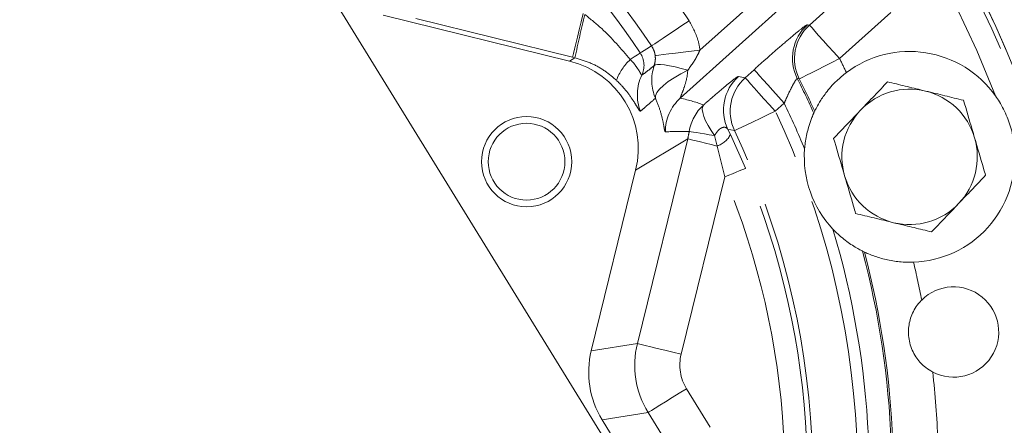
# Model space of a CAD drawing. Units: millimetres. Extents: x 11 to 1180, y 5 to 832.
# Drawn here: x 549 to 575, y 262 to 273 of the extents above; entities that cross this region are included whole.
import ezdxf

# ---------------------------------------------------------------- set-up
doc = ezdxf.new("R2010")
doc.units = ezdxf.units.MM
doc.linetypes.add('PHANTOM', pattern=[12.7, 6.35, -1.27, 1.27, -1.27, 1.27, -1.27])
doc.layers.add('SLD-0', color=7, linetype='Continuous')
doc.styles.add('SLDTEXTSTYLE0', font='TXT', dxfattribs={"width": 0.605})
doc.dimstyles.new('SLDDIMSTYLE0', dxfattribs={"dimtxt": 0.18, "dimasz": 3, "dimexe": 0, "dimexo": 0.0625, "dimgap": 0, "dimtad": 0, "dimtih": 1, "dimtoh": 1, "dimdec": 0, "dimrnd": 1e-09, "dimzin": 0, "dimdsep": 46, "dimtxsty": 'Standard', "dimsah": 1, "dimcen": 0.09, "dimadec": 0, "dimazin": 0, "dimtfac": 3, "dimtdec": 0, "dimtofl": 0, "dimtmove": 0, "dimatfit": 3, "dimfxl": 0, "dimfrac": 2, "dimtolj": 1, "dimtzin": 0, "dimarcsym": 0})
doc.dimstyles.new('SLDDIMSTYLE2', dxfattribs={"dimtxt": 3, "dimasz": 3, "dimexe": 0, "dimexo": 0.0625, "dimgap": 0.75, "dimtad": 0, "dimdec": 1, "dimlfac": 5, "dimrnd": 1e-09, "dimzin": 12, "dimdsep": 46, "dimtxsty": 'SLDTEXTSTYLE0', "dimsah": 1, "dimcen": 0.09, "dimadec": 0, "dimazin": 3, "dimtfac": 1, "dimtdec": 3, "dimtofl": 0, "dimtmove": 0, "dimatfit": 3, "dimfxl": 0, "dimfrac": 2, "dimtolj": 1, "dimtzin": 12, "dimarcsym": 0})

# ---------------------------------------------------------------- blocks, each defined once
blk = doc.blocks.new('_D_13')
at = {"layer": 'SLD-0'}
for p, q in [((567.304, 369.877), (756.206, 369.877)), ((753.031, 369.877), (753.031, 321.878)), ((753.031, 260.397), (753.031, 308.396)), ((586.829, 260.397), (756.206, 260.397))]:
    blk.add_line(p, q, dxfattribs=at)
for points in [[(753.031, 369.877), (752.531, 366.877), (753.531, 366.877)], [(753.031, 260.397), (753.531, 263.397), (752.531, 263.397)]]:
    blk.add_solid(points, dxfattribs=at)
at = {"layer": 'SLD-0', "insert": (751.465, 309.983), "char_height": 3, "attachment_point": 1, "rotation": 90, "style": 'SLDTEXTSTYLE0'}
blk.add_mtext('547.4', dxfattribs=at)

msp = doc.modelspace()

# ---------------------------------------------------------------- linework, layer by layer
at = {"color": 7, "linetype": 'Continuous', "lineweight": 15}
for p, q in [((566.5021, 258.1305), (554.5005, 277.5867)), ((563.5477, 271.4547), (558.5897, 272.6744)), ((570.0397, 270.0692), (570.0643, 270.1218)), ((564.1243, 263.7572), (565.3039, 268.5527)), ((571.39, 266.3782), (571.3377, 266.4036)), ((564.412, 261.9251), (566.9722, 257.7745))]:
    msp.add_line(p, q, dxfattribs=at)
at = {"color": 8, "linetype": 'PHANTOM', "lineweight": 0}
for p, q in [((567.0137, 271.7454), (569.6825, 274.1485)), ((570.0838, 273.7029), (566.4901, 270.4671)), ((569.9244, 272.4098), (571.2902, 273.6396)), ((563.625, 271.5574), (559.4561, 272.5829)), ((572.0927, 272.7484), (570.7269, 271.5186)), ((569.8699, 272.4201), (569.9244, 272.4098)), ((563.5477, 271.4547), (563.6906, 271.5412)), ((563.6906, 271.5412), (563.625, 271.5574)), ((568.2147, 271.0114), (568.4526, 271.2256)), ((568.037, 271.0467), (568.2147, 271.0114)), ((569.6549, 270.981), (569.6011, 270.9898)), ((569.2551, 270.3344), (569.0172, 270.1202)), ((566.6873, 269.3899), (565.3039, 268.5527)), ((565.349, 263.9496), (566.6873, 269.3899)), ((567.4725, 269.1967), (567.4025, 269.4761)), ((567.7587, 269.6356), (567.825, 269.4994)), ((567.825, 269.4994), (568.226, 268.6056)), ((567.6726, 268.3747), (567.4725, 269.1967)), ((567.6726, 268.3747), (566.5136, 263.6631)), ((564.1243, 263.7572), (565.349, 263.9496)), ((566.6574, 262.747), (567.2859, 261.7281)), ((565.6367, 262.1174), (564.412, 261.9251)), ((566.2652, 261.0985), (565.6367, 262.1174))]:
    msp.add_line(p, q, dxfattribs=at)
at = {"color": 8, "linetype": 'PHANTOM', "lineweight": 0, "flags": 128}
for points in [[(563.625, 271.5574), (563.6321, 271.5865), (563.6496, 271.6574), (563.6766, 271.7674), (563.7123, 271.9125), (563.7553, 272.0873), (563.804, 272.2854), (563.8567, 272.4996), (563.9114, 272.7219)], [(565.727, 271.8586), (565.752, 271.8752), (565.8127, 271.9157), (565.9069, 271.9786), (566.0312, 272.0615), (566.1809, 272.1615), (566.3506, 272.2747), (566.5341, 272.3971), (566.7246, 272.5242)], [(569.9244, 272.4098), (569.9445, 272.3875), (569.9933, 272.3333), (570.0691, 272.2491), (570.1691, 272.1381), (570.2895, 272.0043), (570.4261, 271.8527), (570.5736, 271.6888), (570.7269, 271.5186)], [(565.4251, 271.6703), (565.4607, 271.6925), (565.6029, 271.7812), (565.727, 271.8586)], [(567.0137, 271.7454), (566.7859, 271.7174), (566.5666, 271.6904), (566.3638, 271.6654), (566.1849, 271.6434), (566.0367, 271.6252), (565.9244, 271.6113), (565.8524, 271.6025), (565.8233, 271.5989)], [(565.1599, 271.4931), (565.2156, 271.5303), (565.2663, 271.5642), (565.3111, 271.5941), (565.3494, 271.6197), (565.3804, 271.6404), (565.4036, 271.6559), (565.4186, 271.6659), (565.4251, 271.6703)], [(570.7269, 271.5186), (570.5222, 271.416), (570.325, 271.3171), (570.1426, 271.2256), (569.9817, 271.1449), (569.8482, 271.078), (569.7469, 271.0272), (569.6817, 270.9945), (569.6549, 270.981)], [(566.6883, 271.2086), (566.5143, 271.2576), (566.3508, 271.2984), (566.2023, 271.33), (566.0724, 271.3516), (565.9644, 271.3626), (565.8813, 271.3628), (565.825, 271.3522), (565.797, 271.331)], [(569.2551, 270.3344), (569.1019, 270.5046), (568.9543, 270.6685), (568.8178, 270.8201), (568.6973, 270.9539), (568.5974, 271.0649), (568.5216, 271.1491), (568.4727, 271.2033), (568.4526, 271.2256)], [(566.6883, 271.2086), (566.501, 271.1126), (566.3273, 271.0111), (566.1728, 270.9074), (566.0423, 270.8046), (565.94, 270.7061), (565.8691, 270.615), (565.832, 270.5342), (565.8296, 270.4662)], [(569.0172, 270.1202), (568.864, 270.2904), (568.7164, 270.4543), (568.5799, 270.6059), (568.4594, 270.7397), (568.3594, 270.8507), (568.2836, 270.9349), (568.2348, 270.9891), (568.2147, 271.0114)], [(567.4025, 269.4761), (567.3094, 269.6131), (567.2297, 269.7453), (567.1653, 269.8696), (567.1176, 269.9833), (567.0875, 270.0839), (567.0759, 270.1691), (567.0829, 270.2369), (567.1084, 270.286)], [(569.0172, 270.1202), (568.8104, 270.0219), (568.6111, 269.9273), (568.4269, 269.8397), (568.2642, 269.7625), (568.1293, 269.6984), (568.027, 269.6498), (567.9611, 269.6184), (567.9339, 269.6056)], [(567.4725, 269.1967), (567.3115, 269.2363), (567.1628, 269.2729), (567.0297, 269.3056), (566.9151, 269.3338), (566.8218, 269.3568), (566.7517, 269.374), (566.7066, 269.3851), (566.6873, 269.3899)], [(567.4025, 269.4761), (567.2618, 269.4986), (567.1332, 269.5191), (567.019, 269.5374), (566.9214, 269.553), (566.842, 269.5657), (566.7825, 269.5753), (566.7438, 269.5815), (566.7268, 269.5842)], [(567.9339, 269.6056), (567.8329, 269.623), (567.7587, 269.6356)], [(567.6726, 268.3747), (567.7783, 268.4188), (567.88, 268.4613), (567.9742, 268.5005), (568.0573, 268.5352), (568.1262, 268.564), (568.1785, 268.5858), (568.2121, 268.5998), (568.226, 268.6056)], [(566.5136, 263.6631), (566.2912, 263.7178), (566.0771, 263.7705), (565.8789, 263.8192), (565.7041, 263.8622), (565.559, 263.8979), (565.4491, 263.9249), (565.3782, 263.9424), (565.349, 263.9496)], [(566.6574, 262.747), (566.4626, 262.6268), (566.2748, 262.511), (566.1012, 262.4039), (565.948, 262.3094), (565.8208, 262.2309), (565.7244, 262.1715), (565.6623, 262.1331), (565.6367, 262.1174)]]:
    msp.add_lwpolyline(points, dxfattribs=at)
at = {"color": 7, "linetype": 'Continuous', "lineweight": 15}
for radius in [1.2, 1.02]:
    msp.add_circle((562.4042, 268.7804), radius, dxfattribs=at)
for centre, radius, start, end in [((548.5506, 260.3969), 28.9227, 317.58628, 116.74503), ((548.5506, 260.3969), 28.9227, 145.46146, 306.41376), ((572.588, 268.909), 2.8, 35.34691, 126.8618), ((572.588, 268.909), 1.8, 76.35077, 136.35077), ((572.588, 268.909), 1.8, 16.35077, 76.35077), ((572.588, 268.909), 1.8, 136.35077, 196.35077), ((572.588, 268.909), 1.8, 316.35077, 16.35077), ((572.588, 268.909), 2.8, 175.70466, 223.29538), ((572.588, 268.909), 2.8, 272.13824, 3.65313), ((572.588, 268.909), 1.8, 196.35077, 256.35077), ((572.588, 268.909), 1.8, 256.35077, 316.35077), ((573.7572, 264.2542), 1.2, 242.4224, 134.97808), ((548.5506, 260.3969), 36.5, 315.98481, 5.67096)]:
    msp.add_arc(centre, radius, start, end, dxfattribs=at)
at = {"color": 8, "linetype": 'PHANTOM', "lineweight": 0}
for centre, radius, start, end in [((548.5506, 260.3969), 28.9223, 317.58635, 116.74483), ((548.5506, 260.3969), 28.8036, 317.60945, 116.68041), ((548.5506, 260.3969), 28.204, 21.05346, 62.94658), ((548.5506, 260.3969), 21.8487, 33.71488, 50.28516), ((548.5506, 260.3969), 28.9223, 145.46164, 306.41369), ((548.5506, 260.3969), 28.8036, 145.51818, 306.39059), ((548.5506, 260.3969), 20.6494, 33.71488, 50.28516), ((548.5506, 260.3969), 20.2938, 33.74585, 50.25418), ((585.9402, 267.007), 22.7069, 165.50973, 168.48153), ((570.6744, 271.5285), 1.2009, 132.0589, 206.65338), ((570.7289, 271.5182), 1.2009, 132.05871, 206.57565), ((566.1262, 270.4537), 1.4192, 132.91115, 159.83671), ((564.9262, 271.3369), 0.6001, 334.31675, 33.7497), ((548.5506, 260.3969), 24.8088, 25.68397, 26.63447), ((566.9309, 270.9408), 1.1992, 161.01117, 203.31025), ((566.5478, 270.5576), 1.1991, 154.34207, 201.22119), ((568.8415, 270.1551), 1.2009, 132.05754, 205.62913), ((569.0191, 270.1198), 1.2009, 132.05716, 205.35432), ((548.5506, 260.3969), 23.5655, 24.23262, 26.71223), ((548.5506, 260.3969), 23.6096, 24.32459, 26.63447), ((567.2946, 269.5755), 1.2009, 132.05637, 180.20235), ((567.9125, 269.3941), 1.2008, 132.03576, 170.8909), ((548.5506, 260.3969), 22.9658, 22.31961, 25.63959), ((548.5506, 260.3969), 22.6588, 2.80669, 25.41156), ((567.2708, 269.7882), 0.6249, 288.82723, 332.48139), ((548.5506, 260.3969), 21.4596, 2.80669, 25.41156), ((548.5506, 260.3969), 21.3191, 2.67382, 22.64626), ((548.5506, 260.3969), 20.7194, 3.23626, 22.64626), ((548.5506, 260.3969), 22.9658, 2.70534, 16.68043), ((548.5506, 260.3969), 23.5655, 2.23301, 14.76741), ((548.5506, 260.3969), 23.6096, 2.27185, 14.67545), ((548.5506, 260.3969), 24.8088, 10.93498, 13.31606), ((567.6797, 263.3769), 2.4, 166.19476, 211.65381), ((548.5506, 260.3969), 24.8088, 2.27185, 6.4655)]:
    msp.add_arc(centre, radius, start, end, dxfattribs=at)
at = {"color": 7, "linetype": 'Continuous', "lineweight": 15}
for centre, major_axis, ratio, start_param, end_param in [((562.9713, 269.1235), (-2.0558, -1.2441), 0.9987828, 2.3568035, 3.9263818), ((566.4565, 263.1848), (-2.3726, -0.3726), 0.9992839, 5.8864802, 6.6798904)]:
    msp.add_ellipse(centre, major_axis=major_axis, ratio=ratio, start_param=start_param, end_param=end_param, dxfattribs=at)
at = {"color": 8, "linetype": 'PHANTOM', "lineweight": 0}
for centre, major_axis, ratio, start_param, end_param in [((558.9373, 268.0592), (8.7519, 1.6931), 0.2223153, 0.3257698, 0.4882218), ((559.7398, 267.168), (7.7409, 2.1715), 0.1377001, 0.4079604, 0.5704124), ((564.3529, 269.9596), (2.0583, 1.2456), 0.9975692, 5.4983961, 5.5809466), ((567.6797, 263.3769), (-1.1863, -0.1863), 0.9992839, 5.8864802, 6.6798904)]:
    msp.add_ellipse(centre, major_axis=major_axis, ratio=ratio, start_param=start_param, end_param=end_param, dxfattribs=at)
for points, knots in [([(563.9556, 272.6886), (564.107, 272.5678), (564.551, 272.2135), (564.918, 271.7793), (565.1599, 271.4931)], [0, 0, 0, 0, 0.3409153, 1, 1, 1, 1]), ([(566.7246, 272.5242), (566.8228, 272.3454), (566.9586, 272.0981), (567.0017, 271.8219), (567.0137, 271.7454)], [0, 0, 0, 0, 0.7232528, 1, 1, 1, 1]), ([(568.4526, 271.2256), (568.5589, 271.3209), (568.817, 271.5522), (569.2045, 271.8911), (569.5543, 272.1877), (569.8013, 272.3859), (569.847, 272.4087), (569.8699, 272.4201)], [0, 0, 0, 0, 0.1526835, 0.3706403, 0.5819173, 0.7909216, 1, 1, 1, 1]), ([(565.8233, 271.5989), (565.8193, 271.6244), (565.805, 271.7165), (565.7597, 271.7989), (565.727, 271.8586)], [0, 0, 0, 0, 0.2768532, 1, 1, 1, 1]), ([(567.0137, 271.7454), (566.9911, 271.6958), (566.9042, 271.5045), (566.7802, 271.3345), (566.6883, 271.2086)], [0, 0, 0, 0, 0.259312, 1, 1, 1, 1]), ([(564.794, 270.9429), (564.6922, 271.03), (564.4859, 271.2066), (564.1167, 271.4118), (563.8367, 271.4969), (563.6906, 271.5412)], [0, 0, 0, 0, 0.31759855, 0.64413194, 1, 1, 1, 1]), ([(565.1599, 271.4931), (565.1889, 271.4638), (565.2646, 271.3873), (565.351, 271.2688), (565.4154, 271.1618), (565.4545, 271.0878), (565.4628, 271.0805), (565.467, 271.0768)], [0, 0, 0, 0, 0.1564624, 0.4081699, 0.598207, 0.7957566, 1, 1, 1, 1]), ([(565.797, 271.331), (565.8124, 271.3921), (565.8339, 271.4777), (565.8256, 271.572), (565.8233, 271.5989)], [0, 0, 0, 0, 0.7142613, 1, 1, 1, 1]), ([(565.467, 271.0768), (565.4799, 271.0866), (565.5448, 271.1354), (565.6551, 271.2196), (565.7517, 271.2954), (565.797, 271.331)], [0, 0, 0, 0, 0.1170716, 0.5853596, 1, 1, 1, 1]), ([(566.6883, 271.2086), (566.6881, 271.2023), (566.6839, 271.1044), (566.6479, 270.9104), (566.5697, 270.6769), (566.5079, 270.5269), (566.4876, 270.4719), (566.4893, 270.4686), (566.4901, 270.4671)], [0, 0, 0, 0, 0.0194061, 0.301548, 0.6180054, 0.8474767, 0.9306694, 1, 1, 1, 1]), ([(567.1084, 270.286), (567.1962, 270.363), (567.4189, 270.5583), (567.7245, 270.8175), (567.97, 271.0143), (568.0147, 271.0359), (568.037, 271.0467)], [0, 0, 0, 0, 0.1744866, 0.4425694, 0.7215241, 1, 1, 1, 1]), ([(569.6011, 270.9898), (569.5952, 270.988), (569.5883, 270.9858), (569.5588, 270.9469), (569.512, 270.8719), (569.4249, 270.7072), (569.3352, 270.5195), (569.2789, 270.3895), (569.2551, 270.3344)], [0, 0, 0, 0, 0.1577404, 0.1877795, 0.3821709, 0.5931789, 0.8276749, 1, 1, 1, 1]), ([(565.43, 270.1236), (565.4298, 270.1234), (565.4233, 270.1185), (565.3971, 270.1455), (565.3196, 270.2763), (565.1898, 270.4826), (565.0149, 270.7208), (564.8529, 270.8837), (564.794, 270.9429)], [0, 0, 0, 0, 0.0073137, 0.2408266, 0.4590127, 0.6490287, 0.872381, 1, 1, 1, 1]), ([(565.8296, 270.4662), (565.7439, 270.3909), (565.6119, 270.2747), (565.4773, 270.1629), (565.43, 270.1236)], [0, 0, 0, 0, 0.6488469, 1, 1, 1, 1]), ([(566.0937, 269.5713), (566.0876, 269.5802), (566.0743, 269.5996), (566.0467, 269.7755), (565.9856, 270.0596), (565.8935, 270.3247), (565.8335, 270.4576), (565.8296, 270.4662)], [0, 0, 0, 0, 0.2199965, 0.4777815, 0.7570712, 0.9842508, 1, 1, 1, 1]), ([(567.7587, 269.6356), (567.7386, 269.6595), (567.706, 269.6982), (567.6365, 269.6974), (567.5766, 269.6748), (567.5246, 269.6379), (567.4601, 269.5698), (567.4253, 269.5132), (567.4025, 269.4761)], [0, 0, 0, 0, 0.30348498, 0.49096482, 0.57982432, 0.73845403, 0.82846069, 1, 1, 1, 1])]:
    msp.add_open_spline(points, degree=3, knots=knots, dxfattribs=at)
at = {"color": 7, "linetype": 'Continuous', "lineweight": 15}
for points, knots in [([(570.0643, 270.1218), (570.0725, 270.1393), (570.089, 270.174), (570.1899, 270.3621), (570.3613, 270.6186), (570.6075, 270.9058), (570.819, 271.077), (570.9083, 271.1492)], [0, 0, 0, 0, 0.184664, 0.368215, 0.5782294, 0.8220125, 1, 1, 1, 1]), ([(572.0029, 270.9034), (571.8864, 270.7813), (571.6512, 270.5348), (571.4082, 270.28), (571.2855, 270.1514)], [0, 0, 0, 0, 0.4954562, 1, 1, 1, 1]), ([(573.0127, 270.6581), (572.9888, 270.664), (572.8075, 270.708), (572.4657, 270.791), (572.1581, 270.8657), (572.0029, 270.9034)], [0, 0, 0, 0, 0.0700903, 0.53078579, 1, 1, 1, 1]), ([(574.0226, 270.4129), (573.8586, 270.4527), (573.5276, 270.5331), (573.1854, 270.6162), (573.0127, 270.6581)], [0, 0, 0, 0, 0.4954573, 1, 1, 1, 1]), ([(575.3823, 269.0874), (575.3651, 269.2412), (575.3315, 269.5418), (575.1888, 269.9746), (575.0274, 270.2998), (574.9071, 270.4769), (574.8718, 270.5289)], [0, 0, 0, 0, 0.2993884, 0.5850653, 0.8782904, 1, 1, 1, 1]), ([(574.3152, 269.4157), (574.2934, 269.4901), (574.1944, 269.8274), (574.0979, 270.1564), (574.0226, 270.4129)], [0, 0, 0, 0, 0.2203654, 1, 1, 1, 1]), ([(570.0397, 270.0692), (570.0375, 270.0645), (570.0326, 270.0538), (570.0032, 269.987), (569.9519, 269.8581), (569.8746, 269.6227), (569.8179, 269.3566), (569.8008, 269.1725), (569.7959, 269.1187)], [0, 0, 0, 0, 0.0959014, 0.2227141, 0.3552846, 0.5591327, 0.8711863, 1, 1, 1, 1]), ([(571.2855, 270.1514), (571.2685, 270.1336), (571.1398, 269.9986), (570.897, 269.7441), (570.6785, 269.515), (570.5682, 269.3994)], [0, 0, 0, 0, 0.0700931, 0.5307862, 1, 1, 1, 1]), ([(570.5682, 269.3994), (570.6435, 269.143), (570.74, 268.814), (570.839, 268.4766), (570.8608, 268.4022)], [0, 0, 0, 0, 0.7796357, 1, 1, 1, 1]), ([(574.6077, 268.4185), (574.589, 268.4822), (574.4938, 268.8068), (574.3948, 269.1444), (574.3152, 269.4157)], [0, 0, 0, 0, 0.1963512, 1, 1, 1, 1]), ([(570.8608, 268.4022), (570.9404, 268.1309), (571.0394, 267.7934), (571.1346, 267.4688), (571.1533, 267.405)], [0, 0, 0, 0, 0.8036491, 1, 1, 1, 1]), ([(573.8904, 267.6665), (573.9074, 267.6844), (574.0362, 267.8193), (574.279, 268.0738), (574.4975, 268.3029), (574.6077, 268.4185)], [0, 0, 0, 0, 0.070088, 0.5307821, 1, 1, 1, 1]), ([(573.1731, 266.9146), (573.2896, 267.0367), (573.5247, 267.2832), (573.7678, 267.538), (573.8904, 267.6665)], [0, 0, 0, 0, 0.4954582, 1, 1, 1, 1]), ([(571.1533, 267.405), (571.3174, 267.3652), (571.6484, 267.2848), (571.9906, 267.2017), (572.1632, 267.1598)], [0, 0, 0, 0, 0.495458, 1, 1, 1, 1]), ([(572.1632, 267.1598), (572.1872, 267.154), (572.3684, 267.11), (572.7102, 267.027), (573.0179, 266.9523), (573.1731, 266.9146)], [0, 0, 0, 0, 0.070089, 0.5307845, 1, 1, 1, 1]), ([(570.5501, 266.9889), (570.6195, 266.9195), (570.7824, 266.7567), (571.024, 266.5815), (571.2138, 266.4678), (571.3148, 266.415), (571.3309, 266.407), (571.3377, 266.4036)], [0, 0, 0, 0, 0.2342823, 0.5493324, 0.713015, 0.8779949, 1, 1, 1, 1]), ([(572.6925, 266.1109), (572.6464, 266.1099), (572.4737, 266.1061), (572.1684, 266.1325), (571.8096, 266.2116), (571.5424, 266.3084), (571.4125, 266.3675), (571.3956, 266.3755), (571.39, 266.3782)], [0, 0, 0, 0, 0.0715789, 0.2683004, 0.4835599, 0.7241655, 0.9068906, 1, 1, 1, 1]), ([(573.2017, 263.1905), (573.1382, 263.2282), (572.9758, 263.3248), (572.7547, 263.5621), (572.585, 263.9062), (572.5377, 264.3007), (572.6146, 264.6802), (572.76, 264.944), (572.8801, 265.0722), (572.909, 265.103)], [0, 0, 0, 0, 0.09792318, 0.25079105, 0.42927245, 0.60448681, 0.7664572, 0.9438208, 1, 1, 1, 1])]:
    msp.add_open_spline(points, degree=3, knots=knots, dxfattribs=at)

# ---------------------------------------------------------------- dimensions: what is measured, and where the dimension line sits
at = {"layer": 'SLD-0'}
dim = msp.add_linear_dim(base=(753.0306, 369.8769), p1=(585.5586, 260.3969), p2=(566.0344, 369.8769), angle=90, dimstyle='SLDDIMSTYLE2', dxfattribs=at)
dim.commit()
dim.dimension.update_dxf_attribs({"geometry": '_D_13', "text_midpoint": (753.0306, 315.1369), "dimtype": 160})

# ---------------------------------------------------------------- leaders
msp.add_leader([(566.6842, 239.8269), (678.8291, 339.2816), (681.8291, 339.2816)], dimstyle='SLDDIMSTYLE0', dxfattribs=at)

doc.saveas('drawing.dxf')
